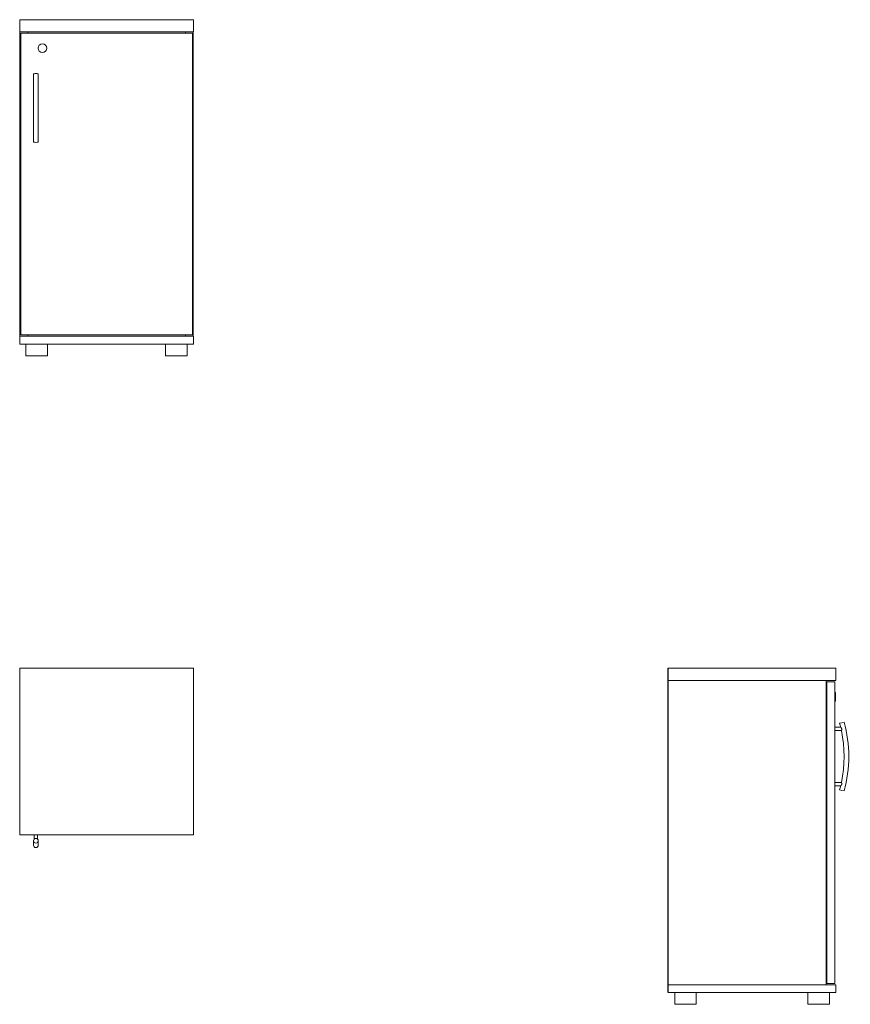
# Model space of a CAD drawing. Units: millimetres. Extents: x 0 to 1921, y -777 to 1500.
import ezdxf

# ---------------------------------------------------------------- set-up
doc = ezdxf.new("R2010")
doc.units = ezdxf.units.MM

# ---------------------------------------------------------------- blocks, each defined once
blk = doc.blocks.new('TOP_2D_K26P2')
at = {"color": 0, "linetype": 'Continuous', "lineweight": 0}
for p, q in [((0, 0), (402, 0)), ((0, 0), (0, -385)), ((402, -385), (402, 0)), ((402, -385), (0, -385)), ((33.5, -395.1), (33.5, -385)), ((41.5, -395.1), (41.5, -385)), ((32, -398.8), (32, -409.1)), ((43, -409.1), (43, -398.8))]:
    blk.add_line(p, q, dxfattribs=at)
blk.add_arc((37.5, -409.1), 5.5, 180, 0, dxfattribs=at)
at = {"color": 0, "linetype": 'Continuous', "lineweight": 0, "extrusion": (2.25382e-16, -1.03028e-31, -1)}
blk.add_ellipse((37.5, -398.8), major_axis=(5.5, 0), ratio=0.965408, start_param=-3.141592653589794, end_param=3.141592653589792, dxfattribs=at)
blk = doc.blocks.new('LEFT_2D_K26P2')
at = {"color": 0, "linetype": 'Continuous', "lineweight": 0}
for p, q in [((0, 0), (388, 0)), ((388, 0), (388, -28)), ((388, -28), (0, -28)), ((365, -28), (365, -732)), ((385, -31), (367, -31)), ((367, -729), (367, -31)), ((385, -729), (385, -31)), ((385, -56), (387, -56)), ((387, -56), (387, -66)), ((387, -66), (387, -76)), ((385, -76), (387, -76)), ((398.7, -136), (385, -136)), ((396.5, -127.2), (401.8, -125.8)), ((401.8, -125.8), (407.1, -124.3)), ((400.5, -144), (385, -144)), ((400.5, -264), (385, -264)), ((398.7, -272), (385, -272)), ((401.8, -282.2), (396.5, -280.8)), ((407.1, -283.7), (401.8, -282.2)), ((388, -732), (0, -732)), ((0, -750), (388, -750)), ((15, -777), (15, -750)), ((65, -777), (65, -750)), ((323, -750), (323, -777)), ((367, -729), (385, -729)), ((373, -750), (373, -777)), ((388, -750), (388, -732)), ((15, -777), (40, -777)), ((40, -777), (65, -777)), ((348, -777), (323, -777)), ((373, -777), (348, -777))]:
    blk.add_line(p, q, dxfattribs=at)
blk.add_line((0, -750), (0, 0))
for radius, start, end in [(294.5, 13.3501, 15.1141), (305.5, 344.8859, 15.1141), (294.5, 348.2445, 11.7555), (294.5, 344.8859, 346.6499)]:
    blk.add_arc((112.1, -204), radius, start, end, dxfattribs=at)
for points, knots in [([(398.7, -136), (398.7, -136), (398.7, -136), (398.7, -136), (398.7, -136.1), (398.8, -136.1), (398.9, -136.2), (399, -136.3), (399.1, -136.4), (399.2, -136.5), (399.2, -136.6), (399.4, -136.7), (399.5, -136.8), (399.7, -137.1), (399.8, -137.2), (400, -137.5), (400.2, -137.7), (400.5, -138.2), (400.7, -138.4), (400.9, -138.7), (400.9, -138.8), (401, -139), (401.1, -139.2), (401.2, -139.5), (401.3, -139.7), (401.4, -140), (401.4, -140.1), (401.5, -140.5), (401.5, -140.7), (401.5, -141), (401.5, -141.1), (401.4, -141.4), (401.4, -141.5), (401.3, -141.9), (401.3, -142.2), (401.1, -142.6), (401, -142.9), (400.9, -143.2), (400.8, -143.3), (400.7, -143.5), (400.7, -143.6), (400.6, -143.7), (400.6, -143.8), (400.5, -144), (400.5, -144), (400.5, -144)], [12.560024, 12.560024, 12.560024, 12.560024, 12.93949, 12.93949, 13.318957, 13.318957, 14.077889, 14.077889, 14.419347, 14.419347, 14.760805, 14.760805, 15.370596, 15.370596, 15.980388, 15.980388, 16.804793, 16.804793, 17.629198, 17.629198, 17.90444, 17.90444, 18.396424, 18.396424, 18.888408, 18.888408, 19.373012, 19.373012, 19.857617, 19.857617, 20.267206, 20.267206, 20.676795, 20.676795, 21.495973, 21.495973, 22.474368, 22.474368, 22.963565, 22.963565, 23.452762, 23.452762, 24.286405, 24.286405, 25.120048, 25.120048, 25.120048, 25.120048]), ([(398.7, -272), (398.7, -272), (398.7, -272), (398.7, -272), (398.7, -271.9), (398.8, -271.9), (398.8, -271.9), (398.9, -271.8), (398.9, -271.7), (399, -271.6), (399.1, -271.6), (399.2, -271.5), (399.2, -271.4), (399.4, -271.3), (399.5, -271.2), (399.7, -271), (399.8, -270.8), (400.1, -270.5), (400.3, -270.2), (400.6, -269.7), (400.8, -269.5), (401, -269.1), (401.1, -268.9), (401.2, -268.7), (401.2, -268.5), (401.3, -268.2), (401.4, -267.9), (401.5, -267.4), (401.5, -267.2), (401.5, -266.8), (401.4, -266.7), (401.4, -266.4), (401.3, -266.1), (401.2, -265.7), (401.2, -265.5), (401, -265.2), (401, -265.1), (400.9, -264.8), (400.8, -264.7), (400.8, -264.6), (400.7, -264.5), (400.7, -264.4), (400.7, -264.4), (400.6, -264.2), (400.5, -264.1), (400.5, -264), (400.5, -264), (400.5, -264)], [12.5484, 12.5484, 12.5484, 12.5484, 12.923994, 12.923994, 13.299588, 13.299588, 13.695791, 13.695791, 14.091995, 14.091995, 14.443007, 14.443007, 14.794018, 14.794018, 15.341486, 15.341486, 15.888953, 15.888953, 16.983887, 16.983887, 17.839533, 17.839533, 18.267356, 18.267356, 18.695178, 18.695178, 19.378071, 19.378071, 20.060963, 20.060963, 20.435716, 20.435716, 21.137243, 21.137243, 21.838771, 21.838771, 22.37546, 22.37546, 22.91215, 22.91215, 23.239081, 23.239081, 23.566012, 23.566012, 24.331406, 24.331406, 25.096801, 25.096801, 25.096801, 25.096801])]:
    blk.add_open_spline(points, degree=3, knots=knots, dxfattribs=at)
blk = doc.blocks.new('FRONT_2D_K26P2')
at = {"color": 0, "linetype": 'Continuous', "lineweight": 0}
for p, q in [((0, 0), (0, -28)), ((402, 0), (0, 0)), ((402, -28), (402, 0)), ((402, -28), (0, -28)), ((0.5, -28), (0.5, -732)), ((399.5, -31), (2.5, -31)), ((2.5, -729), (2.5, -31)), ((18.5, -28), (18.5, -31)), ((383.5, -31), (383.5, -28)), ((399.5, -31), (399.5, -729)), ((401.5, -732), (401.5, -28)), ((32, -125.8), (32, -282.2)), ((43, -282.2), (43, -125.8)), ((0, -750), (0, -732)), ((0, -732), (402, -732)), ((0, -750), (402, -750)), ((399.5, -729), (2.5, -729)), ((14.5, -750), (14.5, -777)), ((18.5, -729), (18.5, -732)), ((64.5, -750), (64.5, -777)), ((337.5, -777), (337.5, -750)), ((383.5, -732), (383.5, -729)), ((387.5, -777), (387.5, -750)), ((402, -732), (402, -750)), ((64.5, -777), (14.5, -777)), ((337.5, -777), (387.5, -777))]:
    blk.add_line(p, q, dxfattribs=at)
blk.add_circle((52.5, -66), 10, dxfattribs=at)
for centre, major_axis in [((37.5, -125.8), (5.5, 0)), ((37.5, -282.2), (-5.5, 0))]:
    blk.add_ellipse(centre, major_axis=major_axis, ratio=0.260743, start_param=0, end_param=3.141593, dxfattribs=at)

msp = doc.modelspace()

# ---------------------------------------------------------------- block references
for name, p in [('FRONT_2D_K26P2', (0, 1500)), ('TOP_2D_K26P2', (0, 0)), ('LEFT_2D_K26P2', (1500, 0))]:
    msp.add_blockref(name, p)

doc.saveas('drawing.dxf')
